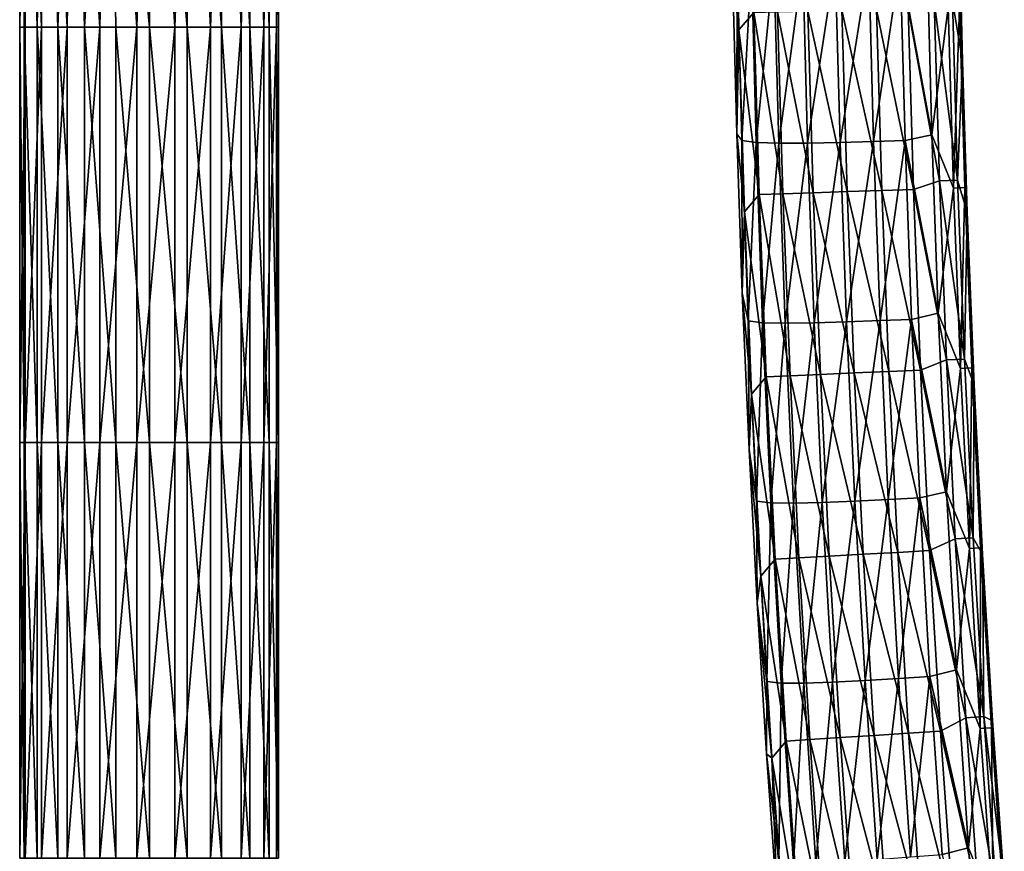
# Model space of a CAD drawing. Units: millimetres. Extents: x -146 to 158, y -291 to 1111.
# Drawn here: x -12 to 82, y 400 to 480 of the extents above; entities that cross this region are included whole.
import ezdxf

# ---------------------------------------------------------------- set-up
doc = ezdxf.new("R2010")
doc.units = ezdxf.units.MM
doc.header["$LTSCALE"] = 21.359881
for name, color, linetype in [('64', 7, 'CONTINUOUS'), ('65', 7, 'CONTINUOUS'), ('964', 7, 'CONTINUOUS'), ('965', 7, 'CONTINUOUS')]:
    doc.layers.add(name, color=color, linetype=linetype)

msp = doc.modelspace()

# ---------------------------------------------------------------- linework, layer by layer
at = {"layer": '64', "linetype": 'Continuous'}
for points in [[(56.815, 478.729, -2.898), (56.183, 484.3, 0.376), (56.448, 496.274, -2.898), (56.815, 478.729, -2.898)], [(56.815, 478.729, -2.898), (56.448, 496.274, -2.898), (58.242, 480.416, -5.901), (56.815, 478.729, -2.898)], [(78.004, 490.506, -0.702), (78.35, 475.724, -0.702), (77.392, 481.509, -3.892), (78.004, 490.506, -0.702)], [(56.597, 468.697, 0.376), (56.183, 484.3, 0.376), (56.815, 478.729, -2.898), (56.597, 468.697, 0.376)], [(75.642, 481.465, -6.74), (76.139, 464.193, -6.74), (73.133, 480.78, -8.931), (75.642, 481.465, -6.74)], [(75.642, 481.465, -6.74), (77.392, 481.509, -3.892), (77.888, 464.253, -3.892), (75.642, 481.465, -6.74)], [(76.139, 464.193, -6.74), (75.642, 481.465, -6.74), (77.888, 464.253, -3.892), (76.139, 464.193, -6.74)], [(77.392, 481.509, -3.892), (78.35, 475.724, -0.702), (77.888, 464.253, -3.892), (77.392, 481.509, -3.892)], [(58.754, 462.856, -5.901), (56.815, 478.729, -2.898), (58.242, 480.416, -5.901), (58.754, 462.856, -5.901)], [(58.242, 480.416, -5.901), (60.544, 480.472, -8.325), (61.055, 462.934, -8.325), (58.242, 480.416, -5.901)], [(58.754, 462.856, -5.901), (58.242, 480.416, -5.901), (61.055, 462.934, -8.325), (58.754, 462.856, -5.901)], [(63.468, 480.544, -9.945), (63.978, 463.032, -9.945), (60.544, 480.472, -8.325), (63.468, 480.544, -9.945)], [(60.544, 480.472, -8.325), (63.978, 463.032, -9.945), (61.055, 462.934, -8.325), (60.544, 480.472, -8.325)], [(66.743, 480.624, -10.611), (67.252, 463.143, -10.611), (63.468, 480.544, -9.945), (66.743, 480.624, -10.611)], [(63.468, 480.544, -9.945), (67.252, 463.143, -10.611), (63.978, 463.032, -9.945), (63.468, 480.544, -9.945)], [(70.067, 480.705, -10.262), (70.575, 463.255, -10.262), (66.743, 480.624, -10.611), (70.067, 480.705, -10.262)], [(66.743, 480.624, -10.611), (70.575, 463.255, -10.262), (67.252, 463.143, -10.611), (66.743, 480.624, -10.611)], [(73.133, 480.78, -8.931), (73.64, 463.359, -8.931), (70.067, 480.705, -10.262), (73.133, 480.78, -8.931)], [(70.067, 480.705, -10.262), (73.64, 463.359, -8.931), (70.575, 463.255, -10.262), (70.067, 480.705, -10.262)], [(73.133, 480.78, -8.931), (76.139, 464.193, -6.74), (73.64, 463.359, -8.931), (73.133, 480.78, -8.931)], [(57.341, 461.181, -2.898), (56.597, 468.697, 0.376), (56.815, 478.729, -2.898), (57.341, 461.181, -2.898)], [(57.341, 461.181, -2.898), (56.815, 478.729, -2.898), (58.754, 462.856, -5.901), (57.341, 461.181, -2.898)], [(78.35, 475.724, -0.702), (78.803, 461.179, -0.702), (77.888, 464.253, -3.892), (78.35, 475.724, -0.702)], [(57.131, 453.369, 0.376), (56.597, 468.697, 0.376), (57.341, 461.181, -2.898), (57.131, 453.369, 0.376)], [(76.139, 464.193, -6.74), (76.801, 446.932, -6.74), (73.64, 463.359, -8.931), (76.139, 464.193, -6.74)], [(76.139, 464.193, -6.74), (77.888, 464.253, -3.892), (78.55, 447.01, -3.892), (76.139, 464.193, -6.74)], [(76.801, 446.932, -6.74), (76.139, 464.193, -6.74), (78.55, 447.01, -3.892), (76.801, 446.932, -6.74)], [(77.888, 464.253, -3.892), (78.803, 461.179, -0.702), (78.55, 447.01, -3.892), (77.888, 464.253, -3.892)], [(67.252, 463.143, -10.611), (67.931, 445.669, -10.611), (63.978, 463.032, -9.945), (67.252, 463.143, -10.611)], [(70.575, 463.255, -10.262), (71.253, 445.815, -10.262), (67.252, 463.143, -10.611), (70.575, 463.255, -10.262)], [(67.252, 463.143, -10.611), (71.253, 445.815, -10.262), (67.931, 445.669, -10.611), (67.252, 463.143, -10.611)], [(73.64, 463.359, -8.931), (74.317, 445.949, -8.931), (70.575, 463.255, -10.262), (73.64, 463.359, -8.931)], [(70.575, 463.255, -10.262), (74.317, 445.949, -8.931), (71.253, 445.815, -10.262), (70.575, 463.255, -10.262)], [(73.64, 463.359, -8.931), (76.801, 446.932, -6.74), (74.317, 445.949, -8.931), (73.64, 463.359, -8.931)], [(59.436, 445.297, -5.901), (57.341, 461.181, -2.898), (58.754, 462.856, -5.901), (59.436, 445.297, -5.901)], [(58.754, 462.856, -5.901), (61.055, 462.934, -8.325), (61.736, 445.398, -8.325), (58.754, 462.856, -5.901)], [(59.436, 445.297, -5.901), (58.754, 462.856, -5.901), (61.736, 445.398, -8.325), (59.436, 445.297, -5.901)], [(63.978, 463.032, -9.945), (64.658, 445.526, -9.945), (61.055, 462.934, -8.325), (63.978, 463.032, -9.945)], [(61.055, 462.934, -8.325), (64.658, 445.526, -9.945), (61.736, 445.398, -8.325), (61.055, 462.934, -8.325)], [(63.978, 463.032, -9.945), (67.931, 445.669, -10.611), (64.658, 445.526, -9.945), (63.978, 463.032, -9.945)], [(58.039, 443.634, -2.898), (57.131, 453.369, 0.376), (57.341, 461.181, -2.898), (58.039, 443.634, -2.898)], [(58.039, 443.634, -2.898), (57.341, 461.181, -2.898), (59.436, 445.297, -5.901), (58.039, 443.634, -2.898)], [(78.803, 461.179, -0.702), (79.47, 444.518, -0.702), (78.55, 447.01, -3.892), (78.803, 461.179, -0.702)], [(57.787, 438.314, 0.376), (57.131, 453.369, 0.376), (58.039, 443.634, -2.898), (57.787, 438.314, 0.376)], [(76.801, 446.932, -6.74), (77.641, 429.686, -6.74), (74.317, 445.949, -8.931), (76.801, 446.932, -6.74)], [(76.801, 446.932, -6.74), (78.55, 447.01, -3.892), (79.389, 429.783, -3.892), (76.801, 446.932, -6.74)], [(77.641, 429.686, -6.74), (76.801, 446.932, -6.74), (79.389, 429.783, -3.892), (77.641, 429.686, -6.74)], [(78.55, 447.01, -3.892), (79.47, 444.518, -0.702), (79.389, 429.783, -3.892), (78.55, 447.01, -3.892)], [(60.301, 427.741, -5.901), (58.039, 443.634, -2.898), (59.436, 445.297, -5.901), (60.301, 427.741, -5.901)], [(59.436, 445.297, -5.901), (61.736, 445.398, -8.325), (62.6, 427.867, -8.325), (59.436, 445.297, -5.901)], [(60.301, 427.741, -5.901), (59.436, 445.297, -5.901), (62.6, 427.867, -8.325), (60.301, 427.741, -5.901)], [(64.658, 445.526, -9.945), (65.52, 428.026, -9.945), (61.736, 445.398, -8.325), (64.658, 445.526, -9.945)], [(61.736, 445.398, -8.325), (65.52, 428.026, -9.945), (62.6, 427.867, -8.325), (61.736, 445.398, -8.325)], [(67.931, 445.669, -10.611), (68.792, 428.204, -10.611), (64.658, 445.526, -9.945), (67.931, 445.669, -10.611)], [(64.658, 445.526, -9.945), (68.792, 428.204, -10.611), (65.52, 428.026, -9.945), (64.658, 445.526, -9.945)], [(71.253, 445.815, -10.262), (72.112, 428.386, -10.262), (67.931, 445.669, -10.611), (71.253, 445.815, -10.262)], [(67.931, 445.669, -10.611), (72.112, 428.386, -10.262), (68.792, 428.204, -10.611), (67.931, 445.669, -10.611)], [(74.317, 445.949, -8.931), (75.174, 428.553, -8.931), (71.253, 445.815, -10.262), (74.317, 445.949, -8.931)], [(71.253, 445.815, -10.262), (75.174, 428.553, -8.931), (72.112, 428.386, -10.262), (71.253, 445.815, -10.262)], [(74.317, 445.949, -8.931), (77.641, 429.686, -6.74), (75.174, 428.553, -8.931), (74.317, 445.949, -8.931)], [(79.47, 444.518, -0.702), (80.286, 428.182, -0.702), (79.389, 429.783, -3.892), (79.47, 444.518, -0.702)], [(58.921, 426.089, -2.898), (57.787, 438.314, 0.376), (58.039, 443.634, -2.898), (58.921, 426.089, -2.898)], [(58.921, 426.089, -2.898), (58.039, 443.634, -2.898), (60.301, 427.741, -5.901), (58.921, 426.089, -2.898)], [(58.566, 423.523, 0.376), (57.787, 438.314, 0.376), (58.921, 426.089, -2.898), (58.566, 423.523, 0.376)], [(77.641, 429.686, -6.74), (78.669, 412.459, -6.74), (75.174, 428.553, -8.931), (77.641, 429.686, -6.74)], [(77.641, 429.686, -6.74), (79.389, 429.783, -3.892), (80.415, 412.575, -3.892), (77.641, 429.686, -6.74)], [(78.669, 412.459, -6.74), (77.641, 429.686, -6.74), (80.415, 412.575, -3.892), (78.669, 412.459, -6.74)], [(79.389, 429.783, -3.892), (80.286, 428.182, -0.702), (80.415, 412.575, -3.892), (79.389, 429.783, -3.892)], [(65.52, 428.026, -9.945), (66.576, 410.536, -9.945), (62.6, 427.867, -8.325), (65.52, 428.026, -9.945)], [(68.792, 428.204, -10.611), (69.845, 410.752, -10.611), (65.52, 428.026, -9.945), (68.792, 428.204, -10.611)], [(65.52, 428.026, -9.945), (69.845, 410.752, -10.611), (66.576, 410.536, -9.945), (65.52, 428.026, -9.945)], [(72.112, 428.386, -10.262), (73.163, 410.971, -10.262), (68.792, 428.204, -10.611), (72.112, 428.386, -10.262)], [(68.792, 428.204, -10.611), (73.163, 410.971, -10.262), (69.845, 410.752, -10.611), (68.792, 428.204, -10.611)], [(75.174, 428.553, -8.931), (76.223, 411.173, -8.931), (72.112, 428.386, -10.262), (75.174, 428.553, -8.931)], [(72.112, 428.386, -10.262), (76.223, 411.173, -8.931), (73.163, 410.971, -10.262), (72.112, 428.386, -10.262)], [(75.174, 428.553, -8.931), (78.669, 412.459, -6.74), (76.223, 411.173, -8.931), (75.174, 428.553, -8.931)], [(80.286, 428.182, -0.702), (81.252, 412.164, -0.702), (80.415, 412.575, -3.892), (80.286, 428.182, -0.702)], [(61.36, 410.192, -5.901), (58.921, 426.089, -2.898), (60.301, 427.741, -5.901), (61.36, 410.192, -5.901)], [(60.301, 427.741, -5.901), (62.6, 427.867, -8.325), (63.658, 410.344, -8.325), (60.301, 427.741, -5.901)], [(61.36, 410.192, -5.901), (60.301, 427.741, -5.901), (63.658, 410.344, -8.325), (61.36, 410.192, -5.901)], [(62.6, 427.867, -8.325), (66.576, 410.536, -9.945), (63.658, 410.344, -8.325), (62.6, 427.867, -8.325)], [(59.997, 408.55, -2.898), (58.566, 423.523, 0.376), (58.921, 426.089, -2.898), (59.997, 408.55, -2.898)], [(59.997, 408.55, -2.898), (58.921, 426.089, -2.898), (61.36, 410.192, -5.901), (59.997, 408.55, -2.898)], [(59.468, 408.987, 0.376), (58.566, 423.523, 0.376), (59.997, 408.55, -2.898), (59.468, 408.987, 0.376)], [(78.669, 412.459, -6.74), (79.892, 395.247, -6.74), (76.223, 411.173, -8.931), (78.669, 412.459, -6.74)], [(78.669, 412.459, -6.74), (80.415, 412.575, -3.892), (81.637, 395.384, -3.892), (78.669, 412.459, -6.74)], [(79.892, 395.247, -6.74), (78.669, 412.459, -6.74), (81.637, 395.384, -3.892), (79.892, 395.247, -6.74)], [(81.252, 412.164, -0.702), (82.367, 396.449, -0.702), (80.415, 412.575, -3.892), (81.252, 412.164, -0.702)], [(80.415, 412.575, -3.892), (82.367, 396.449, -0.702), (81.637, 395.384, -3.892), (80.415, 412.575, -3.892)], [(73.163, 410.971, -10.262), (74.413, 393.571, -10.262), (69.845, 410.752, -10.611), (73.163, 410.971, -10.262)], [(76.223, 411.173, -8.931), (77.471, 393.809, -8.931), (73.163, 410.971, -10.262), (76.223, 411.173, -8.931)], [(73.163, 410.971, -10.262), (77.471, 393.809, -8.931), (74.413, 393.571, -10.262), (73.163, 410.971, -10.262)], [(76.223, 411.173, -8.931), (79.892, 395.247, -6.74), (77.471, 393.809, -8.931), (76.223, 411.173, -8.931)], [(62.62, 392.657, -5.901), (59.997, 408.55, -2.898), (61.36, 410.192, -5.901), (62.62, 392.657, -5.901)], [(61.36, 410.192, -5.901), (63.658, 410.344, -8.325), (64.916, 392.835, -8.325), (61.36, 410.192, -5.901)], [(62.62, 392.657, -5.901), (61.36, 410.192, -5.901), (64.916, 392.835, -8.325), (62.62, 392.657, -5.901)], [(66.576, 410.536, -9.945), (67.832, 393.061, -9.945), (63.658, 410.344, -8.325), (66.576, 410.536, -9.945)], [(63.658, 410.344, -8.325), (67.832, 393.061, -9.945), (64.916, 392.835, -8.325), (63.658, 410.344, -8.325)], [(69.845, 410.752, -10.611), (71.098, 393.314, -10.611), (66.576, 410.536, -9.945), (69.845, 410.752, -10.611)], [(66.576, 410.536, -9.945), (71.098, 393.314, -10.611), (67.832, 393.061, -9.945), (66.576, 410.536, -9.945)], [(69.845, 410.752, -10.611), (74.413, 393.571, -10.262), (71.098, 393.314, -10.611), (69.845, 410.752, -10.611)], [(60.489, 394.702, 0.376), (59.468, 408.987, 0.376), (59.997, 408.55, -2.898), (60.489, 394.702, 0.376)], [(61.274, 391.026, -2.898), (60.489, 394.702, 0.376), (59.997, 408.55, -2.898), (61.274, 391.026, -2.898)], [(61.274, 391.026, -2.898), (59.997, 408.55, -2.898), (62.62, 392.657, -5.901), (61.274, 391.026, -2.898)]]:
    msp.add_3dface(points, dxfattribs=at)
at = {"layer": '65', "linetype": 'Continuous'}
for points in [[(78.35, 475.724, -0.702), (78.004, 490.506, -0.702), (78.063, 480.9, 2.494), (78.35, 475.724, -0.702)], [(75.401, 468.621, 8.14), (74.947, 485.833, 8.14), (72.366, 485.282, 10.069), (75.401, 468.621, 8.14)], [(74.947, 485.833, 8.14), (75.401, 468.621, 8.14), (76.982, 480.874, 5.54), (74.947, 485.833, 8.14)], [(56.183, 484.3, 0.376), (56.597, 468.697, 0.376), (56.63, 485.445, 3.564), (56.183, 484.3, 0.376)], [(56.63, 485.445, 3.564), (56.597, 468.697, 0.376), (57.088, 468.067, 3.564), (56.63, 485.445, 3.564)], [(56.63, 485.445, 3.564), (57.088, 468.067, 3.564), (58.015, 485.237, 6.486), (56.63, 485.445, 3.564)], [(57.088, 468.067, 3.564), (58.476, 467.875, 6.486), (58.015, 485.237, 6.486), (57.088, 468.067, 3.564)], [(58.476, 467.875, 6.486), (60.189, 485.137, 8.881), (58.015, 485.237, 6.486), (58.476, 467.875, 6.486)], [(60.65, 467.797, 8.881), (60.189, 485.137, 8.881), (58.476, 467.875, 6.486), (60.65, 467.797, 8.881)], [(60.65, 467.797, 8.881), (62.963, 485.112, 10.541), (60.189, 485.137, 8.881), (60.65, 467.797, 8.881)], [(63.424, 467.799, 10.541), (62.963, 485.112, 10.541), (60.65, 467.797, 8.881), (63.424, 467.799, 10.541)], [(63.424, 467.799, 10.541), (66.098, 485.147, 11.324), (62.963, 485.112, 10.541), (63.424, 467.799, 10.541)], [(66.559, 467.862, 11.324), (66.098, 485.147, 11.324), (63.424, 467.799, 10.541), (66.559, 467.862, 11.324)], [(66.559, 467.862, 11.324), (69.325, 485.215, 11.162), (66.098, 485.147, 11.324), (66.559, 467.862, 11.324)], [(69.785, 467.96, 11.162), (69.325, 485.215, 11.162), (66.559, 467.862, 11.324), (69.785, 467.96, 11.162)], [(69.325, 485.215, 11.162), (69.785, 467.96, 11.162), (72.366, 485.282, 10.069), (69.325, 485.215, 11.162)], [(69.785, 467.96, 11.162), (72.825, 468.054, 10.069), (72.366, 485.282, 10.069), (69.785, 467.96, 11.162)], [(72.825, 468.054, 10.069), (75.401, 468.621, 8.14), (72.366, 485.282, 10.069), (72.825, 468.054, 10.069)], [(76.982, 480.874, 5.54), (75.401, 468.621, 8.14), (77.488, 463.489, 5.54), (76.982, 480.874, 5.54)], [(76.982, 480.874, 5.54), (77.488, 463.489, 5.54), (78.063, 480.9, 2.494), (76.982, 480.874, 5.54)], [(78.063, 480.9, 2.494), (77.488, 463.489, 5.54), (78.569, 463.525, 2.494), (78.063, 480.9, 2.494)], [(78.35, 475.724, -0.702), (78.063, 480.9, 2.494), (78.569, 463.525, 2.494), (78.35, 475.724, -0.702)], [(78.803, 461.179, -0.702), (78.35, 475.724, -0.702), (78.569, 463.525, 2.494), (78.803, 461.179, -0.702)], [(56.597, 468.697, 0.376), (57.131, 453.369, 0.376), (57.088, 468.067, 3.564), (56.597, 468.697, 0.376)], [(57.088, 468.067, 3.564), (57.131, 453.369, 0.376), (57.711, 450.688, 3.564), (57.088, 468.067, 3.564)], [(57.088, 468.067, 3.564), (57.711, 450.688, 3.564), (58.476, 467.875, 6.486), (57.088, 468.067, 3.564)], [(57.711, 450.688, 3.564), (59.1, 450.513, 6.486), (58.476, 467.875, 6.486), (57.711, 450.688, 3.564)], [(59.1, 450.513, 6.486), (60.65, 467.797, 8.881), (58.476, 467.875, 6.486), (59.1, 450.513, 6.486)], [(61.274, 450.459, 8.881), (60.65, 467.797, 8.881), (59.1, 450.513, 6.486), (61.274, 450.459, 8.881)], [(61.274, 450.459, 8.881), (63.424, 467.799, 10.541), (60.65, 467.797, 8.881), (61.274, 450.459, 8.881)], [(64.048, 450.489, 10.541), (63.424, 467.799, 10.541), (61.274, 450.459, 8.881), (64.048, 450.489, 10.541)], [(64.048, 450.489, 10.541), (66.559, 467.862, 11.324), (63.424, 467.799, 10.541), (64.048, 450.489, 10.541)], [(67.182, 450.583, 11.324), (66.559, 467.862, 11.324), (64.048, 450.489, 10.541), (67.182, 450.583, 11.324)], [(67.182, 450.583, 11.324), (69.785, 467.96, 11.162), (66.559, 467.862, 11.324), (67.182, 450.583, 11.324)], [(70.408, 450.712, 11.162), (69.785, 467.96, 11.162), (67.182, 450.583, 11.324), (70.408, 450.712, 11.162)], [(69.785, 467.96, 11.162), (70.408, 450.712, 11.162), (72.825, 468.054, 10.069), (69.785, 467.96, 11.162)], [(70.408, 450.712, 11.162), (73.446, 450.836, 10.069), (72.825, 468.054, 10.069), (70.408, 450.712, 11.162)], [(76.017, 451.42, 8.14), (75.401, 468.621, 8.14), (72.825, 468.054, 10.069), (76.017, 451.42, 8.14)], [(73.446, 450.836, 10.069), (76.017, 451.42, 8.14), (72.825, 468.054, 10.069), (73.446, 450.836, 10.069)], [(75.401, 468.621, 8.14), (76.017, 451.42, 8.14), (77.488, 463.489, 5.54), (75.401, 468.621, 8.14)], [(77.488, 463.489, 5.54), (76.017, 451.42, 8.14), (78.163, 446.117, 5.54), (77.488, 463.489, 5.54)], [(77.488, 463.489, 5.54), (78.163, 446.117, 5.54), (78.569, 463.525, 2.494), (77.488, 463.489, 5.54)], [(78.569, 463.525, 2.494), (78.163, 446.117, 5.54), (79.243, 446.165, 2.494), (78.569, 463.525, 2.494)], [(78.803, 461.179, -0.702), (78.569, 463.525, 2.494), (79.243, 446.165, 2.494), (78.803, 461.179, -0.702)], [(79.47, 444.518, -0.702), (78.803, 461.179, -0.702), (79.243, 446.165, 2.494), (79.47, 444.518, -0.702)], [(57.131, 453.369, 0.376), (57.787, 438.314, 0.376), (57.711, 450.688, 3.564), (57.131, 453.369, 0.376)], [(70.408, 450.712, 11.162), (71.204, 433.474, 11.162), (73.446, 450.836, 10.069), (70.408, 450.712, 11.162)], [(71.204, 433.474, 11.162), (74.241, 433.63, 10.069), (73.446, 450.836, 10.069), (71.204, 433.474, 11.162)], [(76.806, 434.232, 8.14), (76.017, 451.42, 8.14), (73.446, 450.836, 10.069), (76.806, 434.232, 8.14)], [(74.241, 433.63, 10.069), (76.806, 434.232, 8.14), (73.446, 450.836, 10.069), (74.241, 433.63, 10.069)], [(76.017, 451.42, 8.14), (76.806, 434.232, 8.14), (78.163, 446.117, 5.54), (76.017, 451.42, 8.14)], [(57.711, 450.688, 3.564), (57.787, 438.314, 0.376), (58.508, 433.31, 3.564), (57.711, 450.688, 3.564)], [(57.711, 450.688, 3.564), (58.508, 433.31, 3.564), (59.1, 450.513, 6.486), (57.711, 450.688, 3.564)], [(58.508, 433.31, 3.564), (59.899, 433.153, 6.486), (59.1, 450.513, 6.486), (58.508, 433.31, 3.564)], [(59.899, 433.153, 6.486), (61.274, 450.459, 8.881), (59.1, 450.513, 6.486), (59.899, 433.153, 6.486)], [(62.074, 433.125, 8.881), (61.274, 450.459, 8.881), (59.899, 433.153, 6.486), (62.074, 433.125, 8.881)], [(62.074, 433.125, 8.881), (64.048, 450.489, 10.541), (61.274, 450.459, 8.881), (62.074, 433.125, 8.881)], [(64.847, 433.185, 10.541), (64.048, 450.489, 10.541), (62.074, 433.125, 8.881), (64.847, 433.185, 10.541)], [(64.847, 433.185, 10.541), (67.182, 450.583, 11.324), (64.048, 450.489, 10.541), (64.847, 433.185, 10.541)], [(67.98, 433.312, 11.324), (67.182, 450.583, 11.324), (64.847, 433.185, 10.541), (67.98, 433.312, 11.324)], [(67.98, 433.312, 11.324), (70.408, 450.712, 11.162), (67.182, 450.583, 11.324), (67.98, 433.312, 11.324)], [(71.204, 433.474, 11.162), (70.408, 450.712, 11.162), (67.98, 433.312, 11.324), (71.204, 433.474, 11.162)], [(78.163, 446.117, 5.54), (76.806, 434.232, 8.14), (79.018, 428.762, 5.54), (78.163, 446.117, 5.54)], [(78.163, 446.117, 5.54), (79.018, 428.762, 5.54), (79.243, 446.165, 2.494), (78.163, 446.117, 5.54)], [(79.243, 446.165, 2.494), (79.018, 428.762, 5.54), (80.098, 428.821, 2.494), (79.243, 446.165, 2.494)], [(79.47, 444.518, -0.702), (79.243, 446.165, 2.494), (80.098, 428.821, 2.494), (79.47, 444.518, -0.702)], [(80.286, 428.182, -0.702), (79.47, 444.518, -0.702), (80.098, 428.821, 2.494), (80.286, 428.182, -0.702)], [(57.787, 438.314, 0.376), (58.566, 423.523, 0.376), (58.508, 433.31, 3.564), (57.787, 438.314, 0.376)], [(77.779, 417.062, 8.14), (76.806, 434.232, 8.14), (74.241, 433.63, 10.069), (77.779, 417.062, 8.14)], [(76.806, 434.232, 8.14), (77.779, 417.062, 8.14), (79.018, 428.762, 5.54), (76.806, 434.232, 8.14)], [(58.508, 433.31, 3.564), (58.566, 423.523, 0.376), (59.493, 415.937, 3.564), (58.508, 433.31, 3.564)], [(58.508, 433.31, 3.564), (59.493, 415.937, 3.564), (59.899, 433.153, 6.486), (58.508, 433.31, 3.564)], [(59.493, 415.937, 3.564), (60.885, 415.799, 6.486), (59.899, 433.153, 6.486), (59.493, 415.937, 3.564)], [(60.885, 415.799, 6.486), (62.074, 433.125, 8.881), (59.899, 433.153, 6.486), (60.885, 415.799, 6.486)], [(63.059, 415.797, 8.881), (62.074, 433.125, 8.881), (60.885, 415.799, 6.486), (63.059, 415.797, 8.881)], [(63.059, 415.797, 8.881), (64.847, 433.185, 10.541), (62.074, 433.125, 8.881), (63.059, 415.797, 8.881)], [(65.832, 415.889, 10.541), (64.847, 433.185, 10.541), (63.059, 415.797, 8.881), (65.832, 415.889, 10.541)], [(65.832, 415.889, 10.541), (67.98, 433.312, 11.324), (64.847, 433.185, 10.541), (65.832, 415.889, 10.541)], [(68.963, 416.052, 11.324), (67.98, 433.312, 11.324), (65.832, 415.889, 10.541), (68.963, 416.052, 11.324)], [(68.963, 416.052, 11.324), (71.204, 433.474, 11.162), (67.98, 433.312, 11.324), (68.963, 416.052, 11.324)], [(72.185, 416.25, 11.162), (71.204, 433.474, 11.162), (68.963, 416.052, 11.324), (72.185, 416.25, 11.162)], [(71.204, 433.474, 11.162), (72.185, 416.25, 11.162), (74.241, 433.63, 10.069), (71.204, 433.474, 11.162)], [(72.185, 416.25, 11.162), (75.22, 416.439, 10.069), (74.241, 433.63, 10.069), (72.185, 416.25, 11.162)], [(75.22, 416.439, 10.069), (77.779, 417.062, 8.14), (74.241, 433.63, 10.069), (75.22, 416.439, 10.069)], [(79.018, 428.762, 5.54), (77.779, 417.062, 8.14), (80.064, 411.426, 5.54), (79.018, 428.762, 5.54)], [(79.018, 428.762, 5.54), (80.064, 411.426, 5.54), (80.098, 428.821, 2.494), (79.018, 428.762, 5.54)], [(80.098, 428.821, 2.494), (80.064, 411.426, 5.54), (81.143, 411.498, 2.494), (80.098, 428.821, 2.494)], [(80.286, 428.182, -0.702), (80.098, 428.821, 2.494), (81.143, 411.498, 2.494), (80.286, 428.182, -0.702)], [(81.252, 412.164, -0.702), (80.286, 428.182, -0.702), (81.143, 411.498, 2.494), (81.252, 412.164, -0.702)], [(58.566, 423.523, 0.376), (59.468, 408.987, 0.376), (59.493, 415.937, 3.564), (58.566, 423.523, 0.376)], [(78.945, 399.909, 8.14), (77.779, 417.062, 8.14), (75.22, 416.439, 10.069), (78.945, 399.909, 8.14)], [(77.779, 417.062, 8.14), (78.945, 399.909, 8.14), (80.064, 411.426, 5.54), (77.779, 417.062, 8.14)], [(59.493, 415.937, 3.564), (59.468, 408.987, 0.376), (60.672, 398.573, 3.564), (59.493, 415.937, 3.564)], [(59.493, 415.937, 3.564), (60.672, 398.573, 3.564), (60.885, 415.799, 6.486), (59.493, 415.937, 3.564)], [(60.672, 398.573, 3.564), (62.066, 398.454, 6.486), (60.885, 415.799, 6.486), (60.672, 398.573, 3.564)], [(62.066, 398.454, 6.486), (63.059, 415.797, 8.881), (60.885, 415.799, 6.486), (62.066, 398.454, 6.486)], [(64.24, 398.481, 8.881), (63.059, 415.797, 8.881), (62.066, 398.454, 6.486), (64.24, 398.481, 8.881)], [(64.24, 398.481, 8.881), (65.832, 415.889, 10.541), (63.059, 415.797, 8.881), (64.24, 398.481, 8.881)], [(67.011, 398.606, 10.541), (65.832, 415.889, 10.541), (64.24, 398.481, 8.881), (67.011, 398.606, 10.541)], [(67.011, 398.606, 10.541), (68.963, 416.052, 11.324), (65.832, 415.889, 10.541), (67.011, 398.606, 10.541)], [(70.14, 398.805, 11.324), (68.963, 416.052, 11.324), (67.011, 398.606, 10.541), (70.14, 398.805, 11.324)], [(70.14, 398.805, 11.324), (72.185, 416.25, 11.162), (68.963, 416.052, 11.324), (70.14, 398.805, 11.324)], [(73.36, 399.04, 11.162), (72.185, 416.25, 11.162), (70.14, 398.805, 11.324), (73.36, 399.04, 11.162)], [(72.185, 416.25, 11.162), (73.36, 399.04, 11.162), (75.22, 416.439, 10.069), (72.185, 416.25, 11.162)], [(73.36, 399.04, 11.162), (76.393, 399.264, 10.069), (75.22, 416.439, 10.069), (73.36, 399.04, 11.162)], [(76.393, 399.264, 10.069), (78.945, 399.909, 8.14), (75.22, 416.439, 10.069), (76.393, 399.264, 10.069)], [(82.367, 396.449, -0.702), (81.252, 412.164, -0.702), (81.143, 411.498, 2.494), (82.367, 396.449, -0.702)], [(80.064, 411.426, 5.54), (78.945, 399.909, 8.14), (81.309, 394.106, 5.54), (80.064, 411.426, 5.54)], [(80.064, 411.426, 5.54), (81.309, 394.106, 5.54), (81.143, 411.498, 2.494), (80.064, 411.426, 5.54)], [(82.367, 396.449, -0.702), (81.143, 411.498, 2.494), (82.387, 394.19, 2.494), (82.367, 396.449, -0.702)], [(81.143, 411.498, 2.494), (81.309, 394.106, 5.54), (82.387, 394.19, 2.494), (81.143, 411.498, 2.494)], [(59.468, 408.987, 0.376), (60.489, 394.702, 0.376), (60.672, 398.573, 3.564), (59.468, 408.987, 0.376)], [(80.305, 382.766, 8.14), (78.945, 399.909, 8.14), (76.393, 399.264, 10.069), (80.305, 382.766, 8.14)], [(78.945, 399.909, 8.14), (80.305, 382.766, 8.14), (81.309, 394.106, 5.54), (78.945, 399.909, 8.14)]]:
    msp.add_3dface(points, dxfattribs=at)
at = {"layer": '964', "linetype": 'Continuous'}
for points in [[(-11.888, 519, -3.865), (-11.962, 479, -3.629), (-12.5, 479), (-11.888, 519, -3.865)], [(-12.5, 519), (-11.888, 519, -3.865), (-12.5, 479), (-12.5, 519)], [(-11.888, 519, -3.865), (-10.393, 479, -6.945), (-11.962, 479, -3.629), (-11.888, 519, -3.865)], [(-11.888, 519, -3.865), (-10.112, 519, -7.347), (-10.393, 479, -6.945), (-11.888, 519, -3.865)], [(-10.112, 519, -7.347), (-7.93, 479, -9.663), (-10.393, 479, -6.945), (-10.112, 519, -7.347)], [(-10.112, 519, -7.347), (-7.348, 519, -10.111), (-7.93, 479, -9.663), (-10.112, 519, -7.347)], [(-7.348, 519, -10.111), (-4.784, 479, -11.548), (-7.93, 479, -9.663), (-7.348, 519, -10.111)], [(-7.348, 519, -10.111), (-3.866, 519, -11.885), (-4.784, 479, -11.548), (-7.348, 519, -10.111)], [(-3.866, 519, -11.885), (-1.225, 479, -12.44), (-4.784, 479, -11.548), (-3.866, 519, -11.885)], [(-3.866, 519, -11.885), (-0.008, 519, -12.497), (-1.225, 479, -12.44), (-3.866, 519, -11.885)], [(-0.008, 519, -12.497), (2.439, 479, -12.26), (-1.225, 479, -12.44), (-0.008, 519, -12.497)], [(-0.008, 519, -12.497), (3.853, 519, -11.888), (2.439, 479, -12.26), (-0.008, 519, -12.497)], [(0, 519, 12.5), (0, 479, 12.5), (3.629, 479, 11.962), (0, 519, 12.5)], [(3.869, 519, 11.886), (0, 519, 12.5), (3.629, 479, 11.962), (3.869, 519, 11.886)], [(3.853, 519, -11.888), (5.892, 479, -11.024), (2.439, 479, -12.26), (3.853, 519, -11.888)], [(3.869, 519, 11.886), (3.629, 479, 11.962), (6.945, 479, 10.393), (3.869, 519, 11.886)], [(3.853, 519, -11.888), (7.336, 519, -10.116), (5.892, 479, -11.024), (3.853, 519, -11.888)], [(7.355, 519, 10.106), (3.869, 519, 11.886), (6.945, 479, 10.393), (7.355, 519, 10.106)], [(7.336, 519, -10.116), (8.839, 479, -8.839), (5.892, 479, -11.024), (7.336, 519, -10.116)], [(7.355, 519, 10.106), (6.945, 479, 10.393), (9.663, 479, 7.93), (7.355, 519, 10.106)], [(7.336, 519, -10.116), (10.102, 519, -7.355), (8.839, 479, -8.839), (7.336, 519, -10.116)], [(10.119, 519, 7.336), (7.355, 519, 10.106), (9.663, 479, 7.93), (10.119, 519, 7.336)], [(10.102, 519, -7.355), (11.024, 479, -5.892), (8.839, 479, -8.839), (10.102, 519, -7.355)], [(10.119, 519, 7.336), (9.663, 479, 7.93), (11.548, 479, 4.784), (10.119, 519, 7.336)], [(10.102, 519, -7.355), (11.881, 519, -3.875), (11.024, 479, -5.892), (10.102, 519, -7.355)], [(11.89, 519, 3.848), (10.119, 519, 7.336), (11.548, 479, 4.784), (11.89, 519, 3.848)], [(11.881, 519, -3.875), (12.26, 479, -2.439), (11.024, 479, -5.892), (11.881, 519, -3.875)], [(11.89, 519, 3.848), (11.548, 479, 4.784), (12.44, 479, 1.225), (11.89, 519, 3.848)], [(11.881, 519, -3.875), (12.497, 519, -0.014), (12.26, 479, -2.439), (11.881, 519, -3.875)], [(12.497, 519, -0.014), (11.89, 519, 3.848), (12.44, 479, 1.225), (12.497, 519, -0.014)], [(12.497, 519, -0.014), (12.44, 479, 1.225), (12.26, 479, -2.439), (12.497, 519, -0.014)], [(-11.962, 479, -3.629), (-12.5, 438.96), (-12.5, 479), (-11.962, 479, -3.629)], [(-11.962, 438.96, -3.629), (-12.5, 438.96), (-11.962, 479, -3.629), (-11.962, 438.96, -3.629)], [(-10.393, 479, -6.945), (-11.962, 438.96, -3.629), (-11.962, 479, -3.629), (-10.393, 479, -6.945)], [(-10.393, 438.96, -6.945), (-11.962, 438.96, -3.629), (-10.393, 479, -6.945), (-10.393, 438.96, -6.945)], [(-7.93, 479, -9.663), (-10.393, 438.96, -6.945), (-10.393, 479, -6.945), (-7.93, 479, -9.663)], [(-7.93, 438.96, -9.663), (-10.393, 438.96, -6.945), (-7.93, 479, -9.663), (-7.93, 438.96, -9.663)], [(-4.784, 438.96, -11.548), (-7.93, 438.96, -9.663), (-4.784, 479, -11.548), (-4.784, 438.96, -11.548)], [(-4.784, 479, -11.548), (-7.93, 438.96, -9.663), (-7.93, 479, -9.663), (-4.784, 479, -11.548)], [(-1.225, 438.96, -12.44), (-4.784, 438.96, -11.548), (-1.225, 479, -12.44), (-1.225, 438.96, -12.44)], [(-1.225, 479, -12.44), (-4.784, 438.96, -11.548), (-4.784, 479, -11.548), (-1.225, 479, -12.44)], [(2.439, 438.96, -12.26), (-1.225, 438.96, -12.44), (2.439, 479, -12.26), (2.439, 438.96, -12.26)], [(2.439, 479, -12.26), (-1.225, 438.96, -12.44), (-1.225, 479, -12.44), (2.439, 479, -12.26)], [(0, 438.96, 12.5), (3.629, 438.96, 11.962), (0, 479, 12.5), (0, 438.96, 12.5)], [(0, 479, 12.5), (3.629, 438.96, 11.962), (3.629, 479, 11.962), (0, 479, 12.5)], [(5.892, 438.96, -11.024), (2.439, 438.96, -12.26), (5.892, 479, -11.024), (5.892, 438.96, -11.024)], [(5.892, 479, -11.024), (2.439, 438.96, -12.26), (2.439, 479, -12.26), (5.892, 479, -11.024)], [(3.629, 438.96, 11.962), (6.945, 438.96, 10.393), (3.629, 479, 11.962), (3.629, 438.96, 11.962)], [(3.629, 479, 11.962), (6.945, 438.96, 10.393), (6.945, 479, 10.393), (3.629, 479, 11.962)], [(8.839, 438.96, -8.839), (5.892, 438.96, -11.024), (8.839, 479, -8.839), (8.839, 438.96, -8.839)], [(8.839, 479, -8.839), (5.892, 438.96, -11.024), (5.892, 479, -11.024), (8.839, 479, -8.839)], [(6.945, 438.96, 10.393), (9.663, 438.96, 7.93), (6.945, 479, 10.393), (6.945, 438.96, 10.393)], [(6.945, 479, 10.393), (9.663, 438.96, 7.93), (9.663, 479, 7.93), (6.945, 479, 10.393)], [(11.024, 438.96, -5.892), (8.839, 438.96, -8.839), (11.024, 479, -5.892), (11.024, 438.96, -5.892)], [(11.024, 479, -5.892), (8.839, 438.96, -8.839), (8.839, 479, -8.839), (11.024, 479, -5.892)], [(9.663, 438.96, 7.93), (11.548, 438.96, 4.784), (9.663, 479, 7.93), (9.663, 438.96, 7.93)], [(9.663, 479, 7.93), (11.548, 438.96, 4.784), (11.548, 479, 4.784), (9.663, 479, 7.93)], [(12.26, 438.96, -2.439), (11.024, 438.96, -5.892), (12.26, 479, -2.439), (12.26, 438.96, -2.439)], [(12.26, 479, -2.439), (11.024, 438.96, -5.892), (11.024, 479, -5.892), (12.26, 479, -2.439)], [(11.548, 438.96, 4.784), (12.44, 438.96, 1.225), (11.548, 479, 4.784), (11.548, 438.96, 4.784)], [(11.548, 479, 4.784), (12.44, 438.96, 1.225), (12.44, 479, 1.225), (11.548, 479, 4.784)], [(12.44, 438.96, 1.225), (12.26, 438.96, -2.439), (12.44, 479, 1.225), (12.44, 438.96, 1.225)], [(12.44, 479, 1.225), (12.26, 438.96, -2.439), (12.26, 479, -2.439), (12.44, 479, 1.225)], [(-11.962, 438.96, -3.629), (-12.5, 398.92), (-12.5, 438.96), (-11.962, 438.96, -3.629)], [(-11.962, 398.92, -3.629), (-12.5, 398.92), (-11.962, 438.96, -3.629), (-11.962, 398.92, -3.629)], [(-10.393, 398.92, -6.945), (-11.962, 398.92, -3.629), (-10.393, 438.96, -6.945), (-10.393, 398.92, -6.945)], [(-10.393, 438.96, -6.945), (-11.962, 398.92, -3.629), (-11.962, 438.96, -3.629), (-10.393, 438.96, -6.945)], [(-7.93, 398.92, -9.663), (-10.393, 398.92, -6.945), (-7.93, 438.96, -9.663), (-7.93, 398.92, -9.663)], [(-7.93, 438.96, -9.663), (-10.393, 398.92, -6.945), (-10.393, 438.96, -6.945), (-7.93, 438.96, -9.663)], [(-4.784, 398.92, -11.548), (-7.93, 398.92, -9.663), (-4.784, 438.96, -11.548), (-4.784, 398.92, -11.548)], [(-4.784, 438.96, -11.548), (-7.93, 398.92, -9.663), (-7.93, 438.96, -9.663), (-4.784, 438.96, -11.548)], [(-1.225, 398.92, -12.44), (-4.784, 398.92, -11.548), (-1.225, 438.96, -12.44), (-1.225, 398.92, -12.44)], [(-1.225, 438.96, -12.44), (-4.784, 398.92, -11.548), (-4.784, 438.96, -11.548), (-1.225, 438.96, -12.44)], [(2.439, 398.92, -12.26), (-1.225, 398.92, -12.44), (2.439, 438.96, -12.26), (2.439, 398.92, -12.26)], [(2.439, 438.96, -12.26), (-1.225, 398.92, -12.44), (-1.225, 438.96, -12.44), (2.439, 438.96, -12.26)], [(0, 438.96, 12.5), (3.629, 398.92, 11.962), (3.629, 438.96, 11.962), (0, 438.96, 12.5)], [(0, 398.92, 12.5), (3.629, 398.92, 11.962), (0, 438.96, 12.5), (0, 398.92, 12.5)], [(5.892, 398.92, -11.024), (2.439, 398.92, -12.26), (5.892, 438.96, -11.024), (5.892, 398.92, -11.024)], [(5.892, 438.96, -11.024), (2.439, 398.92, -12.26), (2.439, 438.96, -12.26), (5.892, 438.96, -11.024)], [(3.629, 398.92, 11.962), (6.945, 398.92, 10.393), (3.629, 438.96, 11.962), (3.629, 398.92, 11.962)], [(3.629, 438.96, 11.962), (6.945, 398.92, 10.393), (6.945, 438.96, 10.393), (3.629, 438.96, 11.962)], [(8.839, 398.92, -8.839), (5.892, 398.92, -11.024), (8.839, 438.96, -8.839), (8.839, 398.92, -8.839)], [(8.839, 438.96, -8.839), (5.892, 398.92, -11.024), (5.892, 438.96, -11.024), (8.839, 438.96, -8.839)], [(6.945, 398.92, 10.393), (9.663, 398.92, 7.93), (6.945, 438.96, 10.393), (6.945, 398.92, 10.393)], [(6.945, 438.96, 10.393), (9.663, 398.92, 7.93), (9.663, 438.96, 7.93), (6.945, 438.96, 10.393)], [(11.024, 398.92, -5.892), (8.839, 398.92, -8.839), (11.024, 438.96, -5.892), (11.024, 398.92, -5.892)], [(11.024, 438.96, -5.892), (8.839, 398.92, -8.839), (8.839, 438.96, -8.839), (11.024, 438.96, -5.892)], [(9.663, 398.92, 7.93), (11.548, 398.92, 4.784), (9.663, 438.96, 7.93), (9.663, 398.92, 7.93)], [(9.663, 438.96, 7.93), (11.548, 398.92, 4.784), (11.548, 438.96, 4.784), (9.663, 438.96, 7.93)], [(12.26, 398.92, -2.439), (11.024, 398.92, -5.892), (12.26, 438.96, -2.439), (12.26, 398.92, -2.439)], [(12.26, 438.96, -2.439), (11.024, 398.92, -5.892), (11.024, 438.96, -5.892), (12.26, 438.96, -2.439)], [(11.548, 398.92, 4.784), (12.44, 398.92, 1.225), (11.548, 438.96, 4.784), (11.548, 398.92, 4.784)], [(11.548, 438.96, 4.784), (12.44, 398.92, 1.225), (12.44, 438.96, 1.225), (11.548, 438.96, 4.784)], [(12.44, 398.92, 1.225), (12.26, 398.92, -2.439), (12.44, 438.96, 1.225), (12.44, 398.92, 1.225)], [(12.44, 438.96, 1.225), (12.26, 398.92, -2.439), (12.26, 438.96, -2.439), (12.44, 438.96, 1.225)]]:
    msp.add_3dface(points, dxfattribs=at)
at = {"layer": '965', "linetype": 'Continuous'}
for points in [[(-12.5, 519), (-12.5, 479), (-12.074, 479, 3.235), (-12.5, 519)], [(-11.884, 519, 3.875), (-12.5, 519), (-12.074, 479, 3.235), (-11.884, 519, 3.875)], [(-11.884, 519, 3.875), (-12.074, 479, 3.235), (-10.825, 479, 6.25), (-11.884, 519, 3.875)], [(-10.109, 519, 7.353), (-11.884, 519, 3.875), (-10.825, 479, 6.25), (-10.109, 519, 7.353)], [(-10.109, 519, 7.353), (-10.825, 479, 6.25), (-8.839, 479, 8.839), (-10.109, 519, 7.353)], [(-7.352, 519, 10.109), (-10.109, 519, 7.353), (-8.839, 479, 8.839), (-7.352, 519, 10.109)], [(-7.352, 519, 10.109), (-8.839, 479, 8.839), (-6.25, 479, 10.825), (-7.352, 519, 10.109)], [(-3.875, 519, 11.884), (-7.352, 519, 10.109), (-6.25, 479, 10.825), (-3.875, 519, 11.884)], [(-3.875, 519, 11.884), (-6.25, 479, 10.825), (-3.235, 479, 12.074), (-3.875, 519, 11.884)], [(0, 479, 12.5), (-3.875, 519, 11.884), (-3.235, 479, 12.074), (0, 479, 12.5)], [(0, 519, 12.5), (-3.875, 519, 11.884), (0, 479, 12.5), (0, 519, 12.5)], [(-12.5, 479), (-12.074, 438.96, 3.235), (-12.074, 479, 3.235), (-12.5, 479)], [(-12.5, 479), (-12.5, 438.96), (-12.074, 438.96, 3.235), (-12.5, 479)], [(-12.074, 479, 3.235), (-10.825, 438.96, 6.25), (-10.825, 479, 6.25), (-12.074, 479, 3.235)], [(-12.074, 438.96, 3.235), (-10.825, 438.96, 6.25), (-12.074, 479, 3.235), (-12.074, 438.96, 3.235)], [(-10.825, 479, 6.25), (-8.839, 438.96, 8.839), (-8.839, 479, 8.839), (-10.825, 479, 6.25)], [(-10.825, 438.96, 6.25), (-8.839, 438.96, 8.839), (-10.825, 479, 6.25), (-10.825, 438.96, 6.25)], [(-8.839, 479, 8.839), (-6.25, 438.96, 10.825), (-6.25, 479, 10.825), (-8.839, 479, 8.839)], [(-8.839, 438.96, 8.839), (-6.25, 438.96, 10.825), (-8.839, 479, 8.839), (-8.839, 438.96, 8.839)], [(-6.25, 479, 10.825), (-3.235, 438.96, 12.074), (-3.235, 479, 12.074), (-6.25, 479, 10.825)], [(-6.25, 438.96, 10.825), (-3.235, 438.96, 12.074), (-6.25, 479, 10.825), (-6.25, 438.96, 10.825)], [(0, 438.96, 12.5), (0, 479, 12.5), (-3.235, 479, 12.074), (0, 438.96, 12.5)], [(-3.235, 438.96, 12.074), (0, 438.96, 12.5), (-3.235, 479, 12.074), (-3.235, 438.96, 12.074)], [(-12.5, 438.96), (-12.074, 398.92, 3.235), (-12.074, 438.96, 3.235), (-12.5, 438.96)], [(-12.5, 438.96), (-12.5, 398.92), (-12.074, 398.92, 3.235), (-12.5, 438.96)], [(-12.074, 438.96, 3.235), (-10.825, 398.92, 6.25), (-10.825, 438.96, 6.25), (-12.074, 438.96, 3.235)], [(-12.074, 398.92, 3.235), (-10.825, 398.92, 6.25), (-12.074, 438.96, 3.235), (-12.074, 398.92, 3.235)], [(-10.825, 438.96, 6.25), (-8.839, 398.92, 8.839), (-8.839, 438.96, 8.839), (-10.825, 438.96, 6.25)], [(-10.825, 398.92, 6.25), (-8.839, 398.92, 8.839), (-10.825, 438.96, 6.25), (-10.825, 398.92, 6.25)], [(-8.839, 438.96, 8.839), (-6.25, 398.92, 10.825), (-6.25, 438.96, 10.825), (-8.839, 438.96, 8.839)], [(-8.839, 398.92, 8.839), (-6.25, 398.92, 10.825), (-8.839, 438.96, 8.839), (-8.839, 398.92, 8.839)], [(-6.25, 398.92, 10.825), (-3.235, 398.92, 12.074), (-6.25, 438.96, 10.825), (-6.25, 398.92, 10.825)], [(-6.25, 438.96, 10.825), (-3.235, 398.92, 12.074), (-3.235, 438.96, 12.074), (-6.25, 438.96, 10.825)], [(-3.235, 398.92, 12.074), (0, 398.92, 12.5), (-3.235, 438.96, 12.074), (-3.235, 398.92, 12.074)], [(0, 398.92, 12.5), (0, 438.96, 12.5), (-3.235, 438.96, 12.074), (0, 398.92, 12.5)]]:
    msp.add_3dface(points, dxfattribs=at)

doc.saveas('drawing.dxf')
